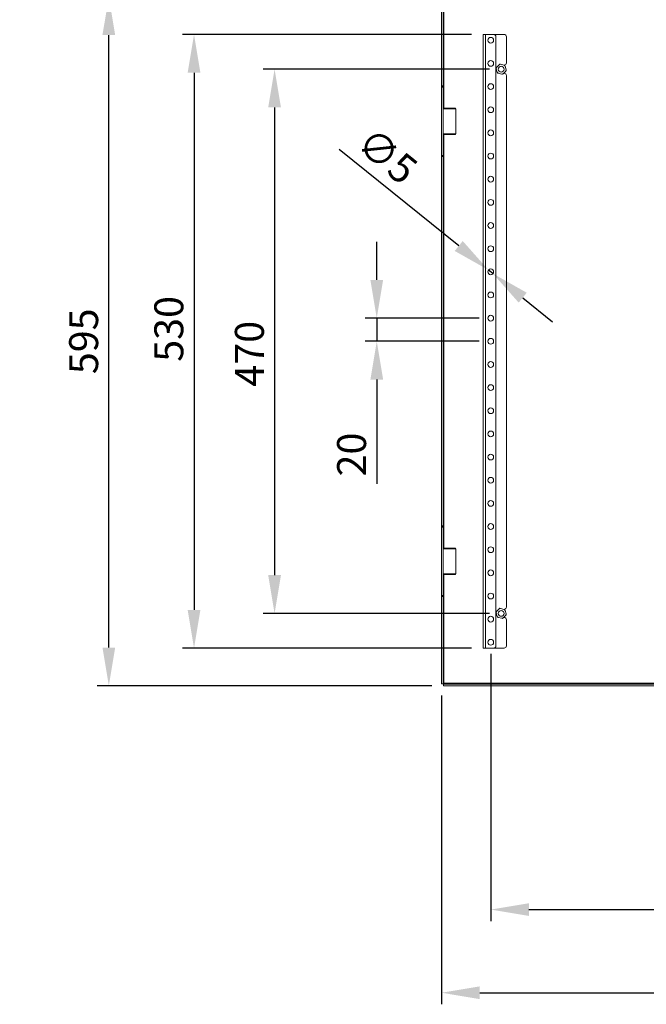
# Model space of a CAD drawing. Units: millimetres. Extents: x -245 to 3955, y -254 to 2716.
# Drawn here: x 1824 to 2365, y 1347 to 2197 of the extents above; entities that cross this region are included whole.
import ezdxf
from ezdxf import colors
from ezdxf.entities.mleader import LeaderData, LeaderLine
from ezdxf.math import Vec2, Vec3

# ---------------------------------------------------------------- set-up
doc = ezdxf.new("R2010")
doc.units = ezdxf.units.MM
doc.header["$LTSCALE"] = 2
doc.header["$PDSIZE"] = -1
doc.layers.add('Dimensions', color=7, linetype='Continuous', lineweight=15)
doc.styles.get("Standard").update_dxf_attribs({"font": 'romans.shx', "width": 0.8})
doc.dimstyles.new('SLDDIMSTYLE2', dxfattribs={"dimscale": 10, "dimtxt": 2.5, "dimasz": 3.302, "dimexe": 1, "dimexo": 1, "dimgap": 0.926042, "dimtad": 1, "dimdec": 0, "dimrnd": 1e-09, "dimzin": 12, "dimdsep": 46, "dimtxsty": 'Standard', "dimcen": 2, "dimadec": 0, "dimazin": 3, "dimtfac": 1, "dimtdec": 0, "dimtmove": 0, "dimatfit": 0, "dimfxl": 1, "dimfrac": 2, "dimtolj": 1, "dimtzin": 12, "dimarcsym": 0})

# ---------------------------------------------------------------- blocks, each defined once
blk = doc.blocks.new('_D_4')
at = {"layer": 'Defpoints', "color": 0, "transparency": 16777216}
for p in [(2188.08, 1623.62), (2783.08, 1623.62), (2783.08, 1356.92)]:
    blk.add_point(p, dxfattribs=at)
at = {"layer": 'Dimensions', "color": 0, "lineweight": -2, "transparency": 16777216}
for p, q in [((2188.08, 1613.62), (2188.08, 1346.92)), ((2783.08, 1613.62), (2783.08, 1346.92)), ((2221.1, 1356.92), (2750.06, 1356.92))]:
    blk.add_line(p, q, dxfattribs=at)
at = {"layer": 'Dimensions', "color": 0, "transparency": 16777216}
for points in [[(2221.1, 1362.42), (2221.1, 1351.41), (2188.08, 1356.92)], [(2750.06, 1362.42), (2750.06, 1351.41), (2783.08, 1356.92)]]:
    blk.add_solid(points, dxfattribs=at)
at = {"layer": 'Dimensions', "color": 0, "transparency": 16777216, "insert": (2485.6, 1391.18), "char_height": 25, "attachment_point": 2}
blk.add_mtext('\\A1;595', dxfattribs=at)
blk = doc.blocks.new('_D_7')
at = {"layer": 'Defpoints', "color": 0, "transparency": 16777216}
for p in [(2224.08, 2184.55), (1974.27, 1654.55), (2224.08, 1654.55)]:
    blk.add_point(p, dxfattribs=at)
at = {"layer": 'Dimensions', "color": 0, "lineweight": -2, "transparency": 16777216}
for p, q in [((2214.08, 2184.55), (1964.27, 2184.55)), ((1974.27, 2151.53), (1974.27, 1687.57)), ((2214.08, 1654.55), (1964.27, 1654.55))]:
    blk.add_line(p, q, dxfattribs=at)
at = {"layer": 'Dimensions', "color": 0, "transparency": 16777216}
for points in [[(1968.77, 2151.53), (1979.78, 2151.53), (1974.27, 2184.55)], [(1968.77, 1687.57), (1979.78, 1687.57), (1974.27, 1654.55)]]:
    blk.add_solid(points, dxfattribs=at)
at = {"layer": 'Dimensions', "color": 0, "transparency": 16777216, "insert": (1940.01, 1930.25), "char_height": 25, "attachment_point": 2, "rotation": 90}
blk.add_mtext('\\A1;530', dxfattribs=at)
blk = doc.blocks.new('_D_9')
at = {"layer": 'Defpoints', "color": 0, "transparency": 16777216}
for p in [(2230.58, 1939.55), (2132.14, 1919.55), (2230.58, 1919.55)]:
    blk.add_point(p, dxfattribs=at)
at = {"layer": 'Dimensions', "color": 0, "lineweight": -2, "transparency": 16777216}
for p, q in [((2132.14, 1972.57), (2132.14, 2005.59)), ((2220.58, 1939.55), (2122.14, 1939.55)), ((2132.14, 1939.55), (2132.14, 1919.55)), ((2220.58, 1919.55), (2122.14, 1919.55)), ((2132.14, 1886.53), (2132.14, 1796.31))]:
    blk.add_line(p, q, dxfattribs=at)
at = {"layer": 'Dimensions', "color": 0, "transparency": 16777216}
for points in [[(2126.64, 1972.57), (2137.65, 1972.57), (2132.14, 1939.55)], [(2126.64, 1886.53), (2137.65, 1886.53), (2132.14, 1919.55)]]:
    blk.add_solid(points, dxfattribs=at)
at = {"layer": 'Dimensions', "color": 0, "transparency": 16777216, "insert": (2097.88, 1821.76), "char_height": 25, "attachment_point": 2, "rotation": 90}
blk.add_mtext('\\A1;20', dxfattribs=at)
blk = doc.blocks.new('_D_11')
at = {"layer": 'Defpoints', "color": 0, "transparency": 16777216}
for p in [(2228.63, 1981.12), (2232.52, 1977.98)]:
    blk.add_point(p, dxfattribs=at)
at = {"layer": 'Dimensions', "color": 0, "lineweight": -2, "transparency": 16777216}
for p, q in [((2202.94, 2001.86), (2099.7, 2085.21)), ((2232.52, 1977.98), (2228.63, 1981.12)), ((2258.22, 1957.23), (2283.91, 1936.49))]:
    blk.add_line(p, q, dxfattribs=at)
at = {"layer": 'Dimensions', "color": 0, "transparency": 16777216}
for points in [[(2206.4, 2006.14), (2199.49, 1997.58), (2228.63, 1981.12)], [(2261.67, 1961.52), (2254.76, 1952.95), (2232.52, 1977.98)]]:
    blk.add_solid(points, dxfattribs=at)
at = {"layer": 'Dimensions', "color": 0, "transparency": 16777216, "insert": (2128.43, 2106.05), "char_height": 25, "attachment_point": 1, "rotation": 321.08385}
blk.add_mtext('\\A1;∅5', dxfattribs=at)
blk = doc.blocks.new('_D_12')
at = {"layer": 'Defpoints', "color": 0, "transparency": 16777216}
for p in [(2239.58, 2154.55), (2043.86, 1684.55), (2239.58, 1684.55)]:
    blk.add_point(p, dxfattribs=at)
at = {"layer": 'Dimensions', "color": 0, "lineweight": -2, "transparency": 16777216}
for p, q in [((2229.58, 2154.55), (2033.86, 2154.55)), ((2043.86, 2121.53), (2043.86, 1717.57)), ((2229.58, 1684.55), (2033.86, 1684.55))]:
    blk.add_line(p, q, dxfattribs=at)
at = {"layer": 'Dimensions', "color": 0, "transparency": 16777216}
for points in [[(2038.36, 2121.53), (2049.37, 2121.53), (2043.86, 2154.55)], [(2038.36, 1717.57), (2049.37, 1717.57), (2043.86, 1684.55)]]:
    blk.add_solid(points, dxfattribs=at)
at = {"layer": 'Dimensions', "color": 0, "transparency": 16777216, "insert": (2009.6, 1908.78), "char_height": 25, "attachment_point": 2, "rotation": 90}
blk.add_mtext('\\A1;470', dxfattribs=at)
blk = doc.blocks.new('*D29')
at = {"layer": 'Defpoints', "color": 0, "transparency": 16777216}
for p in [(2230.58, 1659.55), (2740.58, 1659.55), (2740.58, 1428.72)]:
    blk.add_point(p, dxfattribs=at)
at = {"layer": 'Dimensions', "color": 0, "lineweight": -2, "transparency": 16777216}
for p, q in [((2230.58, 1649.55), (2230.58, 1418.72)), ((2740.58, 1649.55), (2740.58, 1418.72)), ((2263.6, 1428.72), (2707.56, 1428.72))]:
    blk.add_line(p, q, dxfattribs=at)
at = {"layer": 'Dimensions', "color": 0, "transparency": 16777216}
for points in [[(2263.6, 1434.22), (2263.6, 1423.22), (2230.58, 1428.72)], [(2707.56, 1434.22), (2707.56, 1423.22), (2740.58, 1428.72)]]:
    blk.add_solid(points, dxfattribs=at)
at = {"layer": 'Dimensions', "color": 0, "transparency": 16777216, "insert": (2485.58, 1450.48), "char_height": 25, "attachment_point": 5}
blk.add_mtext('\\A1;510', dxfattribs=at)
blk = doc.blocks.new('*D30')
at = {"layer": 'Defpoints', "color": 0, "transparency": 16777216}
for p in [(1900.68, 2217.05), (2189.65, 2217.05), (2189.65, 1622.05)]:
    blk.add_point(p, dxfattribs=at)
at = {"layer": 'Dimensions', "color": 0, "lineweight": -2, "transparency": 16777216}
for p, q in [((2179.65, 2217.05), (1890.68, 2217.05)), ((1900.68, 1655.07), (1900.68, 2184.03)), ((2179.65, 1622.05), (1890.68, 1622.05))]:
    blk.add_line(p, q, dxfattribs=at)
at = {"layer": 'Dimensions', "color": 0, "transparency": 16777216}
for points in [[(1895.17, 2184.03), (1906.18, 2184.03), (1900.68, 2217.05)], [(1895.17, 1655.07), (1906.18, 1655.07), (1900.68, 1622.05)]]:
    blk.add_solid(points, dxfattribs=at)
at = {"layer": 'Dimensions', "color": 0, "transparency": 16777216, "insert": (1878.92, 1919.55), "char_height": 25, "attachment_point": 5, "rotation": 90}
blk.add_mtext('\\A1;595', dxfattribs=at)

msp = doc.modelspace()

# ---------------------------------------------------------------- linework, layer by layer
at = {"color": 7, "linetype": 'Continuous', "lineweight": 18}
for p, q in [((2188.08, 2140.05), (2188.08, 2215.48)), ((2189.58, 2140.05), (2189.58, 2215.48)), ((2224.08, 2184.55), (2224.08, 1654.55)), ((2226.18, 2184.55), (2224.08, 2184.55)), ((2226.18, 2184.55), (2226.18, 1654.55)), ((2233.08, 2184.55), (2226.18, 2184.55)), ((2233.08, 2184.55), (2242.08, 2184.55)), ((2235.08, 2182.55), (2235.08, 1656.55)), ((2244.08, 2182.55), (2244.08, 2160.05)), ((2236.22, 2151.93), (2235.34, 2155)), ((2235.63, 2156.15), (2237.85, 2158.44)), ((2236.41, 2151.27), (2236.22, 2151.93)), ((2237.85, 2158.44), (2238.33, 2158.93)), ((2238.33, 2158.93), (2238.99, 2158.77)), ((2238.99, 2158.77), (2242.09, 2157.99)), ((2243.53, 2152.95), (2241.31, 2150.65)), ((2241.86, 2158.05), (2242.08, 2158.05)), ((2242.75, 2157.82), (2242.94, 2157.17)), ((2242.94, 2157.17), (2243.82, 2154.09)), ((2240.17, 2150.33), (2237.07, 2151.11)), ((2240.83, 2150.16), (2240.17, 2150.33)), ((2241.31, 2150.65), (2240.83, 2150.16)), ((2242.08, 2151.05), (2241.69, 2151.05)), ((2244.08, 2149.05), (2244.08, 1690.05)), ((2188.08, 2140.05), (2189.58, 2140.05)), ((2188.08, 2139.55), (2188.08, 2140.05)), ((2189.58, 2139.55), (2188.08, 2139.55)), ((2188.08, 2139.05), (2188.08, 2139.55)), ((2189.58, 2139.05), (2188.08, 2139.05)), ((2188.08, 2080.05), (2188.08, 2139.05)), ((2189.58, 2140.05), (2189.58, 2139.55)), ((2189.58, 2139.55), (2189.58, 2139.05)), ((2189.58, 2080.05), (2189.58, 2139.05)), ((2190.08, 2120.87), (2189.58, 2120.37)), ((2200.58, 2120.37), (2189.58, 2120.37)), ((2190.08, 2120.87), (2200.08, 2120.87)), ((2200.58, 2120.37), (2200.08, 2120.87)), ((2200.58, 2098.72), (2200.58, 2120.37)), ((2189.58, 2098.72), (2190.08, 2098.22)), ((2189.58, 2098.72), (2200.58, 2098.72)), ((2200.08, 2098.22), (2190.08, 2098.22)), ((2200.08, 2098.22), (2200.58, 2098.72)), ((2188.08, 2080.05), (2189.58, 2080.05)), ((2188.08, 2079.55), (2188.08, 2080.05)), ((2188.08, 2079.55), (2189.58, 2079.55)), ((2188.08, 2079.05), (2188.08, 2079.55)), ((2189.58, 2079.05), (2188.08, 2079.05)), ((2188.08, 1760.05), (2188.08, 2079.05)), ((2189.58, 2080.05), (2189.58, 2079.55)), ((2189.58, 2079.55), (2189.58, 2079.05)), ((2189.58, 1760.05), (2189.58, 2079.05)), ((2188.08, 1760.05), (2189.58, 1760.05)), ((2188.08, 1759.55), (2188.08, 1760.05)), ((2189.58, 1759.55), (2188.08, 1759.55)), ((2188.08, 1759.05), (2188.08, 1759.55)), ((2189.58, 1759.05), (2188.08, 1759.05)), ((2188.08, 1700.05), (2188.08, 1759.05)), ((2189.58, 1760.05), (2189.58, 1759.55)), ((2189.58, 1759.55), (2189.58, 1759.05)), ((2189.58, 1759.05), (2189.58, 1700.05)), ((2190.08, 1740.87), (2189.58, 1740.37)), ((2197.35, 1740.37), (2189.58, 1740.37)), ((2190.08, 1740.87), (2197.14, 1740.87)), ((2197.14, 1740.87), (2200.08, 1740.87)), ((2200.58, 1740.37), (2197.35, 1740.37)), ((2200.58, 1740.37), (2200.08, 1740.87)), ((2200.58, 1718.72), (2200.58, 1740.37)), ((2189.58, 1718.72), (2190.08, 1718.22)), ((2189.58, 1718.72), (2197.35, 1718.72)), ((2197.14, 1718.22), (2190.08, 1718.22)), ((2200.08, 1718.22), (2197.14, 1718.22)), ((2197.35, 1718.72), (2200.58, 1718.72)), ((2200.08, 1718.22), (2200.58, 1718.72)), ((2188.08, 1700.05), (2189.58, 1700.05)), ((2188.08, 1699.55), (2188.08, 1700.05)), ((2188.08, 1699.55), (2189.58, 1699.55)), ((2188.08, 1699.05), (2188.08, 1699.55)), ((2189.58, 1699.05), (2188.08, 1699.05)), ((2188.08, 1623.62), (2188.08, 1699.05)), ((2189.58, 1700.05), (2189.58, 1699.55)), ((2189.58, 1699.55), (2189.58, 1699.05)), ((2189.58, 1623.62), (2189.58, 1699.05)), ((2236.22, 1681.93), (2235.34, 1685)), ((2235.63, 1686.15), (2237.85, 1688.44)), ((2237.85, 1688.44), (2238.33, 1688.93)), ((2238.33, 1688.93), (2238.99, 1688.77)), ((2238.99, 1688.77), (2242.09, 1687.99)), ((2242.08, 1688.05), (2241.86, 1688.05)), ((2242.75, 1687.82), (2242.94, 1687.17)), ((2242.94, 1687.17), (2243.82, 1684.09)), ((2236.41, 1681.27), (2236.22, 1681.93)), ((2240.17, 1680.33), (2237.07, 1681.11)), ((2240.83, 1680.16), (2240.17, 1680.33)), ((2241.31, 1680.65), (2240.83, 1680.16)), ((2243.53, 1682.95), (2241.31, 1680.65)), ((2241.69, 1681.05), (2242.08, 1681.05)), ((2244.08, 1679.05), (2244.08, 1656.55)), ((2226.18, 1654.55), (2224.08, 1654.55)), ((2233.08, 1654.55), (2226.18, 1654.55)), ((2233.08, 1654.55), (2242.08, 1654.55)), ((2189.58, 1623.62), (2188.08, 1623.62)), ((2781.51, 1623.55), (2189.65, 1623.55)), ((2189.65, 1623.55), (2189.65, 1622.05)), ((2781.51, 1622.05), (2189.65, 1622.05)), ((2780.98, 1624.15), (2190.18, 1624.15))]:
    msp.add_line(p, q, dxfattribs=at)
at = {"color": 8, "linetype": 'Continuous', "lineweight": 18}
for p, q in [((2190.18, 2120.87), (2190.18, 2214.95)), ((2190.18, 1740.87), (2190.18, 2098.22)), ((2190.18, 1624.15), (2190.18, 1718.22))]:
    msp.add_line(p, q, dxfattribs=at)
at = {"color": 7, "linetype": 'Continuous', "lineweight": 18}
for centre in [(2230.58, 2179.55), (2230.58, 2159.55), (2239.58, 2154.55), (2230.58, 2139.55), (2230.58, 2119.55), (2230.58, 2099.55), (2230.58, 2079.55), (2230.58, 2059.55), (2230.58, 2039.55), (2230.58, 2019.55), (2230.58, 1999.55), (2230.58, 1979.55), (2230.58, 1959.55), (2230.58, 1939.55), (2230.58, 1919.55), (2230.58, 1899.55), (2230.58, 1879.55), (2230.58, 1859.55), (2230.58, 1839.55), (2230.58, 1819.55), (2230.58, 1799.55), (2230.58, 1779.55), (2230.58, 1759.55), (2230.58, 1739.55), (2230.58, 1719.55), (2230.58, 1699.55), (2239.58, 1684.55), (2230.58, 1679.55), (2230.58, 1659.55)]:
    msp.add_circle(centre, 2.5, dxfattribs=at)
for centre, radius, start, end in [((2233.08, 2182.55), 2, 0, 90), ((2242.08, 2182.55), 2, 0, 90), ((2242.08, 2160.05), 2, 270, 0), ((2239.58, 2154.55), 4.26, 157.94648, 173.88961), ((2239.58, 2154.55), 4.26, 217.94648, 233.88961), ((2239.58, 2154.55), 4.26, 97.94648, 113.88961), ((2239.58, 2154.55), 4.26, 37.94648, 53.88961), ((2239.58, 2154.55), 4.26, 337.94648, 353.88961), ((2239.58, 2154.55), 4.26, 277.94648, 293.88961), ((2242.08, 2149.05), 2, 0, 90), ((2239.58, 1684.55), 4.26, 157.94648, 173.88961), ((2239.58, 1684.55), 4.26, 97.94648, 113.88961), ((2242.08, 1690.05), 2, 270, 0), ((2239.58, 1684.55), 4.26, 37.94648, 53.88961), ((2239.58, 1684.55), 4.26, 337.94648, 353.88961), ((2239.58, 1684.55), 4.26, 217.94648, 233.88961), ((2239.58, 1684.55), 4.26, 277.94648, 293.88961), ((2242.08, 1679.05), 2, 0, 90), ((2233.08, 1656.55), 2, 270, 0), ((2242.08, 1656.55), 2, 270, 0)]:
    msp.add_arc(centre, radius, start, end, dxfattribs=at)
for points, knots in [([(2235.16, 2155.66), (2235.21, 2155.71), (2235.36, 2155.87), (2235.52, 2156.04), (2235.63, 2156.15)], [0, 0, 0, 0, 0.329795, 1, 1, 1, 1]), ([(2235.34, 2155), (2235.34, 2155.03), (2235.27, 2155.25), (2235.21, 2155.47), (2235.16, 2155.66)], [0, 0, 0, 0, 0.117247, 1, 1, 1, 1]), ([(2242.09, 2157.99), (2242.12, 2157.98), (2242.34, 2157.93), (2242.56, 2157.87), (2242.75, 2157.82)], [0, 0, 0, 0, 0.11723, 1, 1, 1, 1]), ([(2244, 2153.44), (2243.95, 2153.39), (2243.8, 2153.22), (2243.64, 2153.06), (2243.53, 2152.95)], [0, 0, 0, 0, 0.329786, 1, 1, 1, 1]), ([(2243.82, 2154.09), (2243.82, 2154.07), (2243.89, 2153.84), (2243.95, 2153.63), (2244, 2153.44)], [0, 0, 0, 0, 0.11724, 1, 1, 1, 1]), ([(2237.07, 2151.11), (2237.04, 2151.11), (2236.82, 2151.17), (2236.6, 2151.22), (2236.41, 2151.27)], [0, 0, 0, 0, 0.117234, 1, 1, 1, 1]), ([(2235.16, 1685.66), (2235.21, 1685.71), (2235.36, 1685.87), (2235.52, 1686.04), (2235.63, 1686.15)], [0, 0, 0, 0, 0.329782, 1, 1, 1, 1]), ([(2235.34, 1685), (2235.34, 1685.03), (2235.27, 1685.25), (2235.21, 1685.47), (2235.16, 1685.66)], [0, 0, 0, 0, 0.117265, 1, 1, 1, 1]), ([(2242.09, 1687.99), (2242.12, 1687.98), (2242.34, 1687.93), (2242.56, 1687.87), (2242.75, 1687.82)], [0, 0, 0, 0, 0.117229, 1, 1, 1, 1]), ([(2243.82, 1684.09), (2243.82, 1684.07), (2243.89, 1683.84), (2243.95, 1683.63), (2244, 1683.44)], [0, 0, 0, 0, 0.117256, 1, 1, 1, 1]), ([(2237.07, 1681.11), (2237.04, 1681.11), (2236.82, 1681.17), (2236.6, 1681.22), (2236.41, 1681.27)], [0, 0, 0, 0, 0.117231, 1, 1, 1, 1]), ([(2244, 1683.44), (2243.95, 1683.39), (2243.8, 1683.22), (2243.64, 1683.06), (2243.53, 1682.95)], [0, 0, 0, 0, 0.329804, 1, 1, 1, 1]), ([(2190.18, 1624.15), (2190.1, 1624.1), (2189.94, 1624.02), (2189.75, 1623.88), (2189.61, 1623.75), (2189.59, 1623.66), (2189.58, 1623.62)], [0, 0, 0, 0, 0.24999, 0.499998, 0.749996, 1, 1, 1, 1]), ([(2189.65, 1623.55), (2189.69, 1623.56), (2189.78, 1623.57), (2189.91, 1623.71), (2190.05, 1623.91), (2190.14, 1624.07), (2190.18, 1624.15)], [0, 0, 0, 0, 0.250001, 0.5, 0.750009, 1, 1, 1, 1])]:
    msp.add_open_spline(points, degree=3, knots=knots, dxfattribs=at)

# ---------------------------------------------------------------- dimensions: what is measured, and where the dimension line sits
at = {"layer": 'Dimensions'}
dim = msp.add_linear_dim(base=(1900.68, 2217.05), p1=(2189.65, 1622.05), p2=(2189.65, 2217.05), angle=90, dimstyle='SLDDIMSTYLE2', dxfattribs=at)
dim.commit()
dim.dimension.update_dxf_attribs({"geometry": '*D30', "text_midpoint": (1878.92, 1919.55)})
for base, p1, p2, picture, middle in [((1974.27, 1654.55), (2224.08, 2184.55), (2224.08, 1654.55), '_D_7', (1974.27, 1930.25)), ((2043.86, 1684.55), (2239.58, 2154.55), (2239.58, 1684.55), '_D_12', (2043.86, 1908.78)), ((2132.14, 1919.55), (2230.58, 1939.55), (2230.58, 1919.55), '_D_9', (2132.14, 1821.76))]:
    dim = msp.add_linear_dim(base=base, p1=p1, p2=p2, angle=90, dimstyle='SLDDIMSTYLE2', dxfattribs=at)
    dim.commit()
    dim.dimension.update_dxf_attribs({"geometry": picture, "text_midpoint": middle, "dimtype": 160})
dim = msp.add_diameter_dim_2p(p1=(2232.52, 1977.98), p2=(2228.63, 1981.12), dimstyle='SLDDIMSTYLE2', dxfattribs=at)
dim.commit()
dim.dimension.update_dxf_attribs({"geometry": '_D_11', "text_midpoint": (2119.13, 2069.53), "dimtype": 163})
dim = msp.add_linear_dim(base=(2740.58, 1428.72), p1=(2230.58, 1659.55), p2=(2740.58, 1659.55), dimstyle='SLDDIMSTYLE2', dxfattribs=at)
dim.commit()
dim.dimension.update_dxf_attribs({"geometry": '*D29', "text_midpoint": (2485.58, 1450.48)})
dim = msp.add_linear_dim(base=(2783.08, 1356.92), p1=(2188.08, 1623.62), p2=(2783.08, 1623.62), dimstyle='SLDDIMSTYLE2', dxfattribs=at)
dim.commit()
dim.dimension.update_dxf_attribs({"geometry": '_D_4', "text_midpoint": (2485.6, 1356.92), "dimtype": 160})

# ---------------------------------------------------------------- leaders
ml = msp.add_multileader_mtext('Standard', dxfattribs=at)
ml.set_content('M6x10 EARTH (x4)', color=256)
ml.set_leader_properties()
ml.build(insert=Vec2(0, 0))
ml.multileader.update_dxf_attribs({"text_right_attachment_type": 6, "dogleg_length": 3, "arrow_head_size": 33, "scale": 10})
ctx = ml.context
ctx.base_point, ctx.scale, ctx.char_height, ctx.arrow_head_size, ctx.landing_gap_size, ctx.plane_origin = Vec3(1685.86, 2369.55), 10, 25, 33, 20, Vec3(1509.29, 2163.46)
ctx.right_attachment = 6
notes = []
notes.append((ctx, [(0, (1, 1, 0), (1655.86, 2369.55), (1, 0), 30, [(0, [(1509.29, 2163.46)], 0, [])])]))
ctx.mtext.insert, ctx.mtext.flow_direction = Vec3(1705.86, 2386.22), 5
for ctx, leaders in notes:
    for number, flags, end, landing, length, lines in leaders:
        leader = LeaderData()
        leader.index, (leader.has_last_leader_line, leader.has_dogleg_vector, leader.attachment_direction) = number, flags
        leader.last_leader_point, leader.dogleg_vector, leader.dogleg_length = Vec3(end), Vec3(landing), length
        for number, points, colour, breaks in lines:
            line = LeaderLine()
            line.index, line.vertices, line.color, line.breaks = number, Vec3.list(points), colors.encode_raw_color(colour), breaks
            leader.lines.append(line)
        ctx.leaders.append(leader)

doc.saveas('drawing.dxf')
